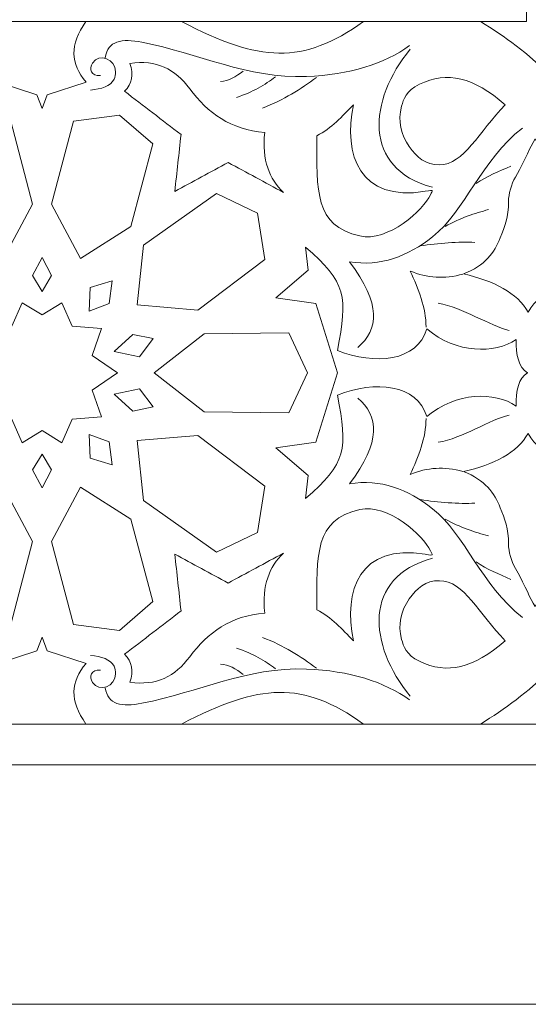
# Model space of a CAD drawing. Units: centimetres. Extents: x -10.4 to 10.5, y -13.8 to 13.1.
# Drawn here: x 3.5 to 4.8, y -12.6 to -10.1 of the extents above; entities that cross this region are included whole.
import ezdxf

# ---------------------------------------------------------------- set-up
doc = ezdxf.new("R2010")
doc.units = ezdxf.units.CM
doc.header["$MEASUREMENT"] = 0
doc.layers.add('Plan 1', color=7, linetype='Continuous')

msp = doc.modelspace()

# ---------------------------------------------------------------- linework, layer by layer
at = {"layer": 'Plan 1', "color": 250, "lineweight": 9}
for points, knots in [([(-6.67854, -12.56661), (-6.67854, -12.56661), (-6.67854, -5.87777), (-6.67854, -5.87777), (-6.67854, -5.87777), (-6.67854, -5.87777), (-3.09602, -2.61518), (-3.09602, -2.61518), (-3.09602, -2.61518), (-3.09602, -2.61518), (7.25346, -2.61518), (7.25346, -2.61518), (7.25346, -2.61518), (7.25346, -2.61518), (7.25346, -12.56661), (7.25346, -12.56661), (7.25346, -12.56661), (7.25346, -12.56661), (-6.67854, -12.56661), (-6.67854, -12.56661)], [0, 0, 0, 0, 0.1666667, 0.1666667, 0.1666667, 0.1666667, 0.3333333, 0.3333333, 0.3333333, 0.3333333, 0.5, 0.5, 0.5, 0.5, 0.6666667, 0.6666667, 0.6666667, 0.6666667, 1, 1, 1, 1]), ([(4.65191, -10.07248), (4.77637, -10.14811), (4.8885, -10.24734), (4.96933, -10.40657), (4.96933, -10.40657), (4.98482, -10.37762), (5.00028, -10.34866), (5.01576, -10.3197), (5.01576, -10.3197), (5.01576, -10.3197), (5.0161, -10.32003), (5.0161, -10.32003), (5.0161, -10.32003), (5.04494, -10.30462), (5.07379, -10.28921), (5.10263, -10.2738), (5.10263, -10.2738), (4.9489, -10.19578), (4.8511, -10.08862), (4.77648, -9.96937), (4.77648, -9.96937), (4.77648, -9.96937), (4.77602, -9.96871), (4.77602, -9.96871), (4.77602, -9.96871), (4.77602, -9.96871), (4.76854, -9.96871), (4.76854, -9.96871), (4.76854, -9.96871), (4.76854, -9.96871), (4.76854, -9.96937), (4.76854, -9.96937), (4.76854, -9.96937), (4.76854, -9.96937), (4.76854, -10.07247), (4.76854, -10.07247), (4.76854, -10.07247), (4.76854, -10.07247), (4.76855, -10.07248), (4.76855, -10.07248), (4.76855, -10.07248), (4.76855, -10.07248), (4.65191, -10.07248), (4.65191, -10.07248)], [0, 0, 0, 0, 0.0833333, 0.0833333, 0.0833333, 0.0833333, 0.1666667, 0.1666667, 0.1666667, 0.1666667, 0.25, 0.25, 0.25, 0.25, 0.3333333, 0.3333333, 0.3333333, 0.3333333, 0.4166667, 0.4166667, 0.4166667, 0.4166667, 0.5, 0.5, 0.5, 0.5, 0.5833333, 0.5833333, 0.5833333, 0.5833333, 0.6666667, 0.6666667, 0.6666667, 0.6666667, 0.75, 0.75, 0.75, 0.75, 0.8333333, 0.8333333, 0.8333333, 0.8333333, 1, 1, 1, 1]), ([(3.53943, -10.2929), (3.53943, -10.2929), (3.55258, -10.25826), (3.55258, -10.25826), (3.55258, -10.25826), (3.55258, -10.25826), (3.65124, -10.2263), (3.65124, -10.2263), (3.65124, -10.2263), (3.61069, -10.17876), (3.60971, -10.13219), (3.65057, -10.07248), (3.65057, -10.07248), (3.57647, -10.07248), (3.5024, -10.07248), (3.4283, -10.07248), (3.4283, -10.07248), (3.46918, -10.13219), (3.46818, -10.17876), (3.42765, -10.2263), (3.42765, -10.2263), (3.42765, -10.2263), (3.52629, -10.25826), (3.52629, -10.25826), (3.52629, -10.25826), (3.52629, -10.25826), (3.53943, -10.2929), (3.53943, -10.2929)], [0, 0, 0, 0, 0.125, 0.125, 0.125, 0.125, 0.25, 0.25, 0.25, 0.25, 0.375, 0.375, 0.375, 0.375, 0.5, 0.5, 0.5, 0.5, 0.625, 0.625, 0.625, 0.625, 0.75, 0.75, 0.75, 0.75, 1, 1, 1, 1]), ([(4.35549, -10.07248), (4.19931, -10.18291), (4.09261, -10.17599), (3.89372, -10.07248), (3.89372, -10.07248), (3.89372, -10.07248), (4.35549, -10.07248), (4.35549, -10.07248)], [0, 0, 0, 0, 0.3333333, 0.3333333, 0.3333333, 0.3333333, 1, 1, 1, 1]), ([(4.15215, -10.5061), (4.11588, -10.47239), (4.09725, -10.42402), (4.1044, -10.35419), (4.1044, -10.35419), (4.01879, -10.34682), (3.95952, -10.30443), (3.91432, -10.2433), (3.91432, -10.2433), (3.87708, -10.19297), (3.82983, -10.16852), (3.76216, -10.17871), (3.76216, -10.17871), (3.77258, -10.2068), (3.76816, -10.23038), (3.74889, -10.24944), (3.74889, -10.24944), (3.79663, -10.2861), (3.8444, -10.32277), (3.89215, -10.35943), (3.89215, -10.35943), (3.88684, -10.40746), (3.88155, -10.45547), (3.87624, -10.50348), (3.87624, -10.50348), (3.92134, -10.47904), (3.96645, -10.4546), (4.01155, -10.43014), (4.01155, -10.43014), (4.05842, -10.45547), (4.10529, -10.48078), (4.15215, -10.5061)], [0, 0, 0, 0, 0.1111111, 0.1111111, 0.1111111, 0.1111111, 0.2222222, 0.2222222, 0.2222222, 0.2222222, 0.3333333, 0.3333333, 0.3333333, 0.3333333, 0.4444444, 0.4444444, 0.4444444, 0.4444444, 0.5555556, 0.5555556, 0.5555556, 0.5555556, 0.6666667, 0.6666667, 0.6666667, 0.6666667, 0.7777778, 0.7777778, 0.7777778, 0.7777778, 1, 1, 1, 1]), ([(4.71463, -10.28348), (4.63342, -10.21327), (4.56773, -10.19778), (4.49683, -10.23175), (4.49683, -10.23175), (4.46324, -10.24786), (4.45624, -10.2706), (4.45184, -10.28725), (4.45184, -10.28725), (4.44175, -10.32532), (4.44975, -10.35909), (4.47126, -10.38992), (4.47126, -10.38992), (4.49008, -10.41687), (4.5124, -10.4365), (4.54768, -10.4362), (4.54768, -10.4362), (4.61009, -10.43568), (4.64706, -10.35313), (4.71463, -10.28348)], [0, 0, 0, 0, 0.1666667, 0.1666667, 0.1666667, 0.1666667, 0.3333333, 0.3333333, 0.3333333, 0.3333333, 0.5, 0.5, 0.5, 0.5, 0.6666667, 0.6666667, 0.6666667, 0.6666667, 1, 1, 1, 1]), ([(4.51183, -10.50326), (4.34503, -10.53095), (4.30278, -10.41084), (4.32992, -10.28348), (4.32992, -10.28348), (4.29985, -10.31316), (4.27465, -10.34327), (4.23638, -10.36216), (4.23638, -10.36216), (4.23696, -10.50446), (4.2305, -10.59004), (4.3457, -10.61668), (4.3457, -10.61668), (4.41707, -10.63318), (4.50787, -10.54966), (4.52495, -10.5119), (4.52495, -10.5119), (4.52974, -10.50133), (4.53644, -10.49917), (4.51183, -10.50326)], [0, 0, 0, 0, 0.1666667, 0.1666667, 0.1666667, 0.1666667, 0.3333333, 0.3333333, 0.3333333, 0.3333333, 0.5, 0.5, 0.5, 0.5, 0.6666667, 0.6666667, 0.6666667, 0.6666667, 1, 1, 1, 1]), ([(3.44142, -10.67372), (3.44142, -10.67372), (3.31407, -10.59253), (3.31407, -10.59253), (3.31407, -10.59253), (3.31407, -10.59253), (3.25835, -10.383), (3.25835, -10.383), (3.25835, -10.383), (3.25835, -10.383), (3.34325, -10.30967), (3.34325, -10.30967), (3.34325, -10.30967), (3.34325, -10.30967), (3.46001, -10.32539), (3.46001, -10.32539), (3.46001, -10.32539), (3.46001, -10.32539), (3.51532, -10.53555), (3.51532, -10.53555), (3.51532, -10.53555), (3.51532, -10.53555), (3.44142, -10.67372), (3.44142, -10.67372)], [0, 0, 0, 0, 0.1428571, 0.1428571, 0.1428571, 0.1428571, 0.2857143, 0.2857143, 0.2857143, 0.2857143, 0.4285714, 0.4285714, 0.4285714, 0.4285714, 0.5714286, 0.5714286, 0.5714286, 0.5714286, 0.7142857, 0.7142857, 0.7142857, 0.7142857, 1, 1, 1, 1]), ([(3.63745, -10.67372), (3.63745, -10.67372), (3.7648, -10.59253), (3.7648, -10.59253), (3.7648, -10.59253), (3.7648, -10.59253), (3.8205, -10.383), (3.8205, -10.383), (3.8205, -10.383), (3.8205, -10.383), (3.73562, -10.30967), (3.73562, -10.30967), (3.73562, -10.30967), (3.73562, -10.30967), (3.61889, -10.32539), (3.61889, -10.32539), (3.61889, -10.32539), (3.61889, -10.32539), (3.56355, -10.53555), (3.56355, -10.53555), (3.56355, -10.53555), (3.56355, -10.53555), (3.63745, -10.67372), (3.63745, -10.67372)], [0, 0, 0, 0, 0.1428571, 0.1428571, 0.1428571, 0.1428571, 0.2857143, 0.2857143, 0.2857143, 0.2857143, 0.4285714, 0.4285714, 0.4285714, 0.4285714, 0.5714286, 0.5714286, 0.5714286, 0.5714286, 0.7142857, 0.7142857, 0.7142857, 0.7142857, 1, 1, 1, 1]), ([(4.88442, -10.51658), (4.85638, -10.47063), (4.81908, -10.41955), (4.79044, -10.37035), (4.79044, -10.37035), (4.7758, -10.39501), (4.76932, -10.41519), (4.74071, -10.46701), (4.74071, -10.46701), (4.72996, -10.48648), (4.72298, -10.50906), (4.7231, -10.52963), (4.7231, -10.52963), (4.72335, -10.56792), (4.71322, -10.59327), (4.702, -10.62136), (4.702, -10.62136), (4.687, -10.65895), (4.66467, -10.69157), (4.60851, -10.71301), (4.60851, -10.71301), (4.68653, -10.73049), (4.74446, -10.76082), (4.773, -10.80991), (4.773, -10.80991), (4.79033, -10.77761), (4.81325, -10.76371), (4.83931, -10.76016), (4.83931, -10.76016), (4.79612, -10.67051), (4.81806, -10.57459), (4.88442, -10.51658)], [0, 0, 0, 0, 0.1111111, 0.1111111, 0.1111111, 0.1111111, 0.2222222, 0.2222222, 0.2222222, 0.2222222, 0.3333333, 0.3333333, 0.3333333, 0.3333333, 0.4444444, 0.4444444, 0.4444444, 0.4444444, 0.5555556, 0.5555556, 0.5555556, 0.5555556, 0.6666667, 0.6666667, 0.6666667, 0.6666667, 0.7777778, 0.7777778, 0.7777778, 0.7777778, 1, 1, 1, 1]), ([(3.78071, -10.79158), (3.78071, -10.79158), (3.93461, -10.80467), (3.93461, -10.80467), (3.93461, -10.80467), (3.93461, -10.80467), (4.1044, -10.67634), (4.1044, -10.67634), (4.1044, -10.67634), (4.1044, -10.67634), (4.08584, -10.55848), (4.08584, -10.55848), (4.08584, -10.55848), (4.08584, -10.55848), (3.98236, -10.50872), (3.98236, -10.50872), (3.98236, -10.50872), (3.98236, -10.50872), (3.79663, -10.63967), (3.79663, -10.63967), (3.79663, -10.63967), (3.79663, -10.63967), (3.78071, -10.79158), (3.78071, -10.79158)], [0, 0, 0, 0, 0.1428571, 0.1428571, 0.1428571, 0.1428571, 0.2857143, 0.2857143, 0.2857143, 0.2857143, 0.4285714, 0.4285714, 0.4285714, 0.4285714, 0.5714286, 0.5714286, 0.5714286, 0.5714286, 0.7142857, 0.7142857, 0.7142857, 0.7142857, 1, 1, 1, 1]), ([(4.77181, -10.96401), (4.77172, -10.96396), (4.77164, -10.9639), (4.77153, -10.96384), (4.77153, -10.96384), (4.77164, -10.9638), (4.77172, -10.96374), (4.77181, -10.96369), (4.77181, -10.96369), (4.77181, -10.96369), (4.77125, -10.96369), (4.77125, -10.96369), (4.77125, -10.96369), (4.74883, -10.95073), (4.74128, -10.91806), (4.74266, -10.87951), (4.74266, -10.87951), (4.68741, -10.91644), (4.59086, -10.91546), (4.51545, -10.85249), (4.51545, -10.85249), (4.49216, -10.93508), (4.3839, -10.94505), (4.28891, -10.90732), (4.28891, -10.90732), (4.31593, -10.77069), (4.31147, -10.73401), (4.20788, -10.64491), (4.20788, -10.64491), (4.20788, -10.64491), (4.21471, -10.70333), (4.21471, -10.70333), (4.21471, -10.70333), (4.21471, -10.70333), (4.13245, -10.77325), (4.13245, -10.77325), (4.13245, -10.77325), (4.13245, -10.77325), (4.23392, -10.78801), (4.23392, -10.78801), (4.23392, -10.78801), (4.23392, -10.78801), (4.28911, -10.96384), (4.28911, -10.96384), (4.28911, -10.96384), (4.28911, -10.96384), (4.23392, -11.13969), (4.23392, -11.13969), (4.23392, -11.13969), (4.23392, -11.13969), (4.13245, -11.15445), (4.13245, -11.15445), (4.13245, -11.15445), (4.13245, -11.15445), (4.21471, -11.22437), (4.21471, -11.22437), (4.21471, -11.22437), (4.21471, -11.22437), (4.20788, -11.28279), (4.20788, -11.28279), (4.20788, -11.28279), (4.31147, -11.19369), (4.31593, -11.15701), (4.28891, -11.02038), (4.28891, -11.02038), (4.3839, -10.98266), (4.49216, -10.99262), (4.51545, -11.0752), (4.51545, -11.0752), (4.59086, -11.01224), (4.68741, -11.01126), (4.74266, -11.04819), (4.74266, -11.04819), (4.74128, -11.00964), (4.74883, -10.97697), (4.77125, -10.96401), (4.77125, -10.96401), (4.77125, -10.96401), (4.77181, -10.96401), (4.77181, -10.96401)], [0, 0, 0, 0, 0.047619, 0.047619, 0.047619, 0.047619, 0.0952381, 0.0952381, 0.0952381, 0.0952381, 0.1428571, 0.1428571, 0.1428571, 0.1428571, 0.1904762, 0.1904762, 0.1904762, 0.1904762, 0.2380952, 0.2380952, 0.2380952, 0.2380952, 0.2857143, 0.2857143, 0.2857143, 0.2857143, 0.3333333, 0.3333333, 0.3333333, 0.3333333, 0.3809524, 0.3809524, 0.3809524, 0.3809524, 0.4285714, 0.4285714, 0.4285714, 0.4285714, 0.4761905, 0.4761905, 0.4761905, 0.4761905, 0.5238095, 0.5238095, 0.5238095, 0.5238095, 0.5714286, 0.5714286, 0.5714286, 0.5714286, 0.6190476, 0.6190476, 0.6190476, 0.6190476, 0.6666667, 0.6666667, 0.6666667, 0.6666667, 0.7142857, 0.7142857, 0.7142857, 0.7142857, 0.7619048, 0.7619048, 0.7619048, 0.7619048, 0.8095238, 0.8095238, 0.8095238, 0.8095238, 0.8571429, 0.8571429, 0.8571429, 0.8571429, 0.9047619, 0.9047619, 0.9047619, 0.9047619, 1, 1, 1, 1]), ([(3.53943, -10.75757), (3.53943, -10.75757), (3.51509, -10.71731), (3.51509, -10.71731), (3.51509, -10.71731), (3.51509, -10.71731), (3.53943, -10.67159), (3.53943, -10.67159), (3.53943, -10.67159), (3.53943, -10.67159), (3.56381, -10.71731), (3.56381, -10.71731), (3.56381, -10.71731), (3.56381, -10.71731), (3.53943, -10.75757), (3.53943, -10.75757)], [0, 0, 0, 0, 0.2, 0.2, 0.2, 0.2, 0.4, 0.4, 0.4, 0.4, 0.6, 0.6, 0.6, 0.6, 1, 1, 1, 1]), ([(3.65868, -10.8073), (3.65868, -10.8073), (3.70952, -10.78817), (3.70952, -10.78817), (3.70952, -10.78817), (3.70952, -10.78817), (3.71758, -10.73009), (3.71758, -10.73009), (3.71758, -10.73009), (3.71758, -10.73009), (3.66153, -10.74737), (3.66153, -10.74737), (3.66153, -10.74737), (3.66153, -10.74737), (3.65868, -10.8073), (3.65868, -10.8073)], [0, 0, 0, 0, 0.2, 0.2, 0.2, 0.2, 0.4, 0.4, 0.4, 0.4, 0.6, 0.6, 0.6, 0.6, 1, 1, 1, 1]), ([(3.73106, -10.96374), (3.73106, -10.96374), (3.7309, -10.96384), (3.7309, -10.96384), (3.7309, -10.96384), (3.7309, -10.96384), (3.73106, -10.96396), (3.73106, -10.96396), (3.73106, -10.96396), (3.73106, -10.96396), (3.73078, -10.96396), (3.73078, -10.96396), (3.73078, -10.96396), (3.73078, -10.96396), (3.66663, -11.00779), (3.66663, -11.00779), (3.66663, -11.00779), (3.66663, -11.00779), (3.69051, -11.07589), (3.69051, -11.07589), (3.69051, -11.07589), (3.69051, -11.07589), (3.61622, -11.08193), (3.61622, -11.08193), (3.61622, -11.08193), (3.61622, -11.08193), (3.5897, -11.14136), (3.5897, -11.14136), (3.5897, -11.14136), (3.5897, -11.14136), (3.53943, -11.11065), (3.53943, -11.11065), (3.53943, -11.11065), (3.53943, -11.11065), (3.48919, -11.14136), (3.48919, -11.14136), (3.48919, -11.14136), (3.48919, -11.14136), (3.46266, -11.08193), (3.46266, -11.08193), (3.46266, -11.08193), (3.46266, -11.08193), (3.38836, -11.07589), (3.38836, -11.07589), (3.38836, -11.07589), (3.38836, -11.07589), (3.41224, -11.00779), (3.41224, -11.00779), (3.41224, -11.00779), (3.41224, -11.00779), (3.3481, -10.96396), (3.3481, -10.96396), (3.3481, -10.96396), (3.3481, -10.96396), (3.34781, -10.96396), (3.34781, -10.96396), (3.34781, -10.96396), (3.34781, -10.96396), (3.34795, -10.96384), (3.34795, -10.96384), (3.34795, -10.96384), (3.34795, -10.96384), (3.34781, -10.96374), (3.34781, -10.96374), (3.34781, -10.96374), (3.34781, -10.96374), (3.3481, -10.96374), (3.3481, -10.96374), (3.3481, -10.96374), (3.3481, -10.96374), (3.41224, -10.91991), (3.41224, -10.91991), (3.41224, -10.91991), (3.41224, -10.91991), (3.38836, -10.85181), (3.38836, -10.85181), (3.38836, -10.85181), (3.38836, -10.85181), (3.46266, -10.84577), (3.46266, -10.84577), (3.46266, -10.84577), (3.46266, -10.84577), (3.48919, -10.78634), (3.48919, -10.78634), (3.48919, -10.78634), (3.48919, -10.78634), (3.53943, -10.81705), (3.53943, -10.81705), (3.53943, -10.81705), (3.53943, -10.81705), (3.5897, -10.78634), (3.5897, -10.78634), (3.5897, -10.78634), (3.5897, -10.78634), (3.61622, -10.84577), (3.61622, -10.84577), (3.61622, -10.84577), (3.61622, -10.84577), (3.69051, -10.85181), (3.69051, -10.85181), (3.69051, -10.85181), (3.69051, -10.85181), (3.66663, -10.91991), (3.66663, -10.91991), (3.66663, -10.91991), (3.66663, -10.91991), (3.73078, -10.96374), (3.73078, -10.96374), (3.73078, -10.96374), (3.73078, -10.96374), (3.73106, -10.96374), (3.73106, -10.96374)], [0, 0, 0, 0, 0.0344828, 0.0344828, 0.0344828, 0.0344828, 0.0689655, 0.0689655, 0.0689655, 0.0689655, 0.1034483, 0.1034483, 0.1034483, 0.1034483, 0.137931, 0.137931, 0.137931, 0.137931, 0.1724138, 0.1724138, 0.1724138, 0.1724138, 0.2068966, 0.2068966, 0.2068966, 0.2068966, 0.2413793, 0.2413793, 0.2413793, 0.2413793, 0.2758621, 0.2758621, 0.2758621, 0.2758621, 0.3103448, 0.3103448, 0.3103448, 0.3103448, 0.3448276, 0.3448276, 0.3448276, 0.3448276, 0.3793103, 0.3793103, 0.3793103, 0.3793103, 0.4137931, 0.4137931, 0.4137931, 0.4137931, 0.4482759, 0.4482759, 0.4482759, 0.4482759, 0.4827586, 0.4827586, 0.4827586, 0.4827586, 0.5172414, 0.5172414, 0.5172414, 0.5172414, 0.5517241, 0.5517241, 0.5517241, 0.5517241, 0.5862069, 0.5862069, 0.5862069, 0.5862069, 0.6206897, 0.6206897, 0.6206897, 0.6206897, 0.6551724, 0.6551724, 0.6551724, 0.6551724, 0.6896552, 0.6896552, 0.6896552, 0.6896552, 0.7241379, 0.7241379, 0.7241379, 0.7241379, 0.7586207, 0.7586207, 0.7586207, 0.7586207, 0.7931034, 0.7931034, 0.7931034, 0.7931034, 0.8275862, 0.8275862, 0.8275862, 0.8275862, 0.862069, 0.862069, 0.862069, 0.862069, 0.8965517, 0.8965517, 0.8965517, 0.8965517, 0.9310345, 0.9310345, 0.9310345, 0.9310345, 1, 1, 1, 1]), ([(3.72234, -10.90944), (3.72234, -10.90944), (3.78636, -10.92298), (3.78636, -10.92298), (3.78636, -10.92298), (3.78636, -10.92298), (3.8214, -10.87718), (3.8214, -10.87718), (3.8214, -10.87718), (3.8214, -10.87718), (3.76975, -10.86661), (3.76975, -10.86661), (3.76975, -10.86661), (3.76975, -10.86661), (3.72234, -10.90944), (3.72234, -10.90944)], [0, 0, 0, 0, 0.2, 0.2, 0.2, 0.2, 0.4, 0.4, 0.4, 0.4, 0.6, 0.6, 0.6, 0.6, 1, 1, 1, 1]), ([(4.21295, -10.96374), (4.21295, -10.96374), (4.2129, -10.96384), (4.2129, -10.96384), (4.2129, -10.96384), (4.2129, -10.96384), (4.21295, -10.96396), (4.21295, -10.96396), (4.21295, -10.96396), (4.21295, -10.96396), (4.21285, -10.96396), (4.21285, -10.96396), (4.21285, -10.96396), (4.21285, -10.96396), (4.16542, -11.06541), (4.16542, -11.06541), (4.16542, -11.06541), (4.16542, -11.06541), (3.95051, -11.06278), (3.95051, -11.06278), (3.95051, -11.06278), (3.95051, -11.06278), (3.82405, -10.96396), (3.82405, -10.96396), (3.82405, -10.96396), (3.82405, -10.96396), (3.8238, -10.96396), (3.8238, -10.96396), (3.8238, -10.96396), (3.8238, -10.96396), (3.82392, -10.96384), (3.82392, -10.96384), (3.82392, -10.96384), (3.82392, -10.96384), (3.8238, -10.96374), (3.8238, -10.96374), (3.8238, -10.96374), (3.8238, -10.96374), (3.82405, -10.96374), (3.82405, -10.96374), (3.82405, -10.96374), (3.82405, -10.96374), (3.95051, -10.86492), (3.95051, -10.86492), (3.95051, -10.86492), (3.95051, -10.86492), (4.16542, -10.86229), (4.16542, -10.86229), (4.16542, -10.86229), (4.16542, -10.86229), (4.21285, -10.96374), (4.21285, -10.96374), (4.21285, -10.96374), (4.21285, -10.96374), (4.21295, -10.96374), (4.21295, -10.96374)], [0, 0, 0, 0, 0.0666667, 0.0666667, 0.0666667, 0.0666667, 0.1333333, 0.1333333, 0.1333333, 0.1333333, 0.2, 0.2, 0.2, 0.2, 0.2666667, 0.2666667, 0.2666667, 0.2666667, 0.3333333, 0.3333333, 0.3333333, 0.3333333, 0.4, 0.4, 0.4, 0.4, 0.4666667, 0.4666667, 0.4666667, 0.4666667, 0.5333333, 0.5333333, 0.5333333, 0.5333333, 0.6, 0.6, 0.6, 0.6, 0.6666667, 0.6666667, 0.6666667, 0.6666667, 0.7333333, 0.7333333, 0.7333333, 0.7333333, 0.8, 0.8, 0.8, 0.8, 0.8666667, 0.8666667, 0.8666667, 0.8666667, 1, 1, 1, 1]), ([(3.72234, -11.01826), (3.72234, -11.01826), (3.78636, -11.00472), (3.78636, -11.00472), (3.78636, -11.00472), (3.78636, -11.00472), (3.8214, -11.05052), (3.8214, -11.05052), (3.8214, -11.05052), (3.8214, -11.05052), (3.76975, -11.0611), (3.76975, -11.0611), (3.76975, -11.0611), (3.76975, -11.0611), (3.72234, -11.01826), (3.72234, -11.01826)], [0, 0, 0, 0, 0.2, 0.2, 0.2, 0.2, 0.4, 0.4, 0.4, 0.4, 0.6, 0.6, 0.6, 0.6, 1, 1, 1, 1]), ([(4.88442, -11.41113), (4.85638, -11.45708), (4.81908, -11.50815), (4.79044, -11.55735), (4.79044, -11.55735), (4.7758, -11.53269), (4.76932, -11.51251), (4.74071, -11.46069), (4.74071, -11.46069), (4.72996, -11.44122), (4.72298, -11.41864), (4.7231, -11.39807), (4.7231, -11.39807), (4.72335, -11.35978), (4.71322, -11.33443), (4.702, -11.30634), (4.702, -11.30634), (4.687, -11.26875), (4.66467, -11.23613), (4.60851, -11.21469), (4.60851, -11.21469), (4.68653, -11.19721), (4.74446, -11.16688), (4.773, -11.11779), (4.773, -11.11779), (4.79033, -11.15009), (4.81325, -11.16399), (4.83931, -11.16755), (4.83931, -11.16755), (4.79612, -11.25719), (4.81806, -11.35311), (4.88442, -11.41113)], [0, 0, 0, 0, 0.1111111, 0.1111111, 0.1111111, 0.1111111, 0.2222222, 0.2222222, 0.2222222, 0.2222222, 0.3333333, 0.3333333, 0.3333333, 0.3333333, 0.4444444, 0.4444444, 0.4444444, 0.4444444, 0.5555556, 0.5555556, 0.5555556, 0.5555556, 0.6666667, 0.6666667, 0.6666667, 0.6666667, 0.7777778, 0.7777778, 0.7777778, 0.7777778, 1, 1, 1, 1]), ([(3.65868, -11.12041), (3.65868, -11.12041), (3.70952, -11.13952), (3.70952, -11.13952), (3.70952, -11.13952), (3.70952, -11.13952), (3.71758, -11.19761), (3.71758, -11.19761), (3.71758, -11.19761), (3.71758, -11.19761), (3.66153, -11.18033), (3.66153, -11.18033), (3.66153, -11.18033), (3.66153, -11.18033), (3.65868, -11.12041), (3.65868, -11.12041)], [0, 0, 0, 0, 0.2, 0.2, 0.2, 0.2, 0.4, 0.4, 0.4, 0.4, 0.6, 0.6, 0.6, 0.6, 1, 1, 1, 1]), ([(3.78071, -11.13612), (3.78071, -11.13612), (3.93461, -11.12303), (3.93461, -11.12303), (3.93461, -11.12303), (3.93461, -11.12303), (4.1044, -11.25135), (4.1044, -11.25135), (4.1044, -11.25135), (4.1044, -11.25135), (4.08584, -11.36922), (4.08584, -11.36922), (4.08584, -11.36922), (4.08584, -11.36922), (3.98236, -11.41898), (3.98236, -11.41898), (3.98236, -11.41898), (3.98236, -11.41898), (3.79663, -11.28803), (3.79663, -11.28803), (3.79663, -11.28803), (3.79663, -11.28803), (3.78071, -11.13612), (3.78071, -11.13612)], [0, 0, 0, 0, 0.1428571, 0.1428571, 0.1428571, 0.1428571, 0.2857143, 0.2857143, 0.2857143, 0.2857143, 0.4285714, 0.4285714, 0.4285714, 0.4285714, 0.5714286, 0.5714286, 0.5714286, 0.5714286, 0.7142857, 0.7142857, 0.7142857, 0.7142857, 1, 1, 1, 1]), ([(3.53943, -11.17013), (3.53943, -11.17013), (3.56381, -11.2104), (3.56381, -11.2104), (3.56381, -11.2104), (3.56381, -11.2104), (3.53943, -11.25611), (3.53943, -11.25611), (3.53943, -11.25611), (3.53943, -11.25611), (3.51509, -11.2104), (3.51509, -11.2104), (3.51509, -11.2104), (3.51509, -11.2104), (3.53943, -11.17013), (3.53943, -11.17013)], [0, 0, 0, 0, 0.2, 0.2, 0.2, 0.2, 0.4, 0.4, 0.4, 0.4, 0.6, 0.6, 0.6, 0.6, 1, 1, 1, 1]), ([(3.44142, -11.25398), (3.44142, -11.25398), (3.31407, -11.33517), (3.31407, -11.33517), (3.31407, -11.33517), (3.31407, -11.33517), (3.25835, -11.5447), (3.25835, -11.5447), (3.25835, -11.5447), (3.25835, -11.5447), (3.34325, -11.61803), (3.34325, -11.61803), (3.34325, -11.61803), (3.34325, -11.61803), (3.46001, -11.60231), (3.46001, -11.60231), (3.46001, -11.60231), (3.46001, -11.60231), (3.51532, -11.39215), (3.51532, -11.39215), (3.51532, -11.39215), (3.51532, -11.39215), (3.44142, -11.25398), (3.44142, -11.25398)], [0, 0, 0, 0, 0.1428571, 0.1428571, 0.1428571, 0.1428571, 0.2857143, 0.2857143, 0.2857143, 0.2857143, 0.4285714, 0.4285714, 0.4285714, 0.4285714, 0.5714286, 0.5714286, 0.5714286, 0.5714286, 0.7142857, 0.7142857, 0.7142857, 0.7142857, 1, 1, 1, 1]), ([(3.63745, -11.25398), (3.63745, -11.25398), (3.7648, -11.33517), (3.7648, -11.33517), (3.7648, -11.33517), (3.7648, -11.33517), (3.8205, -11.5447), (3.8205, -11.5447), (3.8205, -11.5447), (3.8205, -11.5447), (3.73562, -11.61803), (3.73562, -11.61803), (3.73562, -11.61803), (3.73562, -11.61803), (3.61889, -11.60231), (3.61889, -11.60231), (3.61889, -11.60231), (3.61889, -11.60231), (3.56355, -11.39215), (3.56355, -11.39215), (3.56355, -11.39215), (3.56355, -11.39215), (3.63745, -11.25398), (3.63745, -11.25398)], [0, 0, 0, 0, 0.1428571, 0.1428571, 0.1428571, 0.1428571, 0.2857143, 0.2857143, 0.2857143, 0.2857143, 0.4285714, 0.4285714, 0.4285714, 0.4285714, 0.5714286, 0.5714286, 0.5714286, 0.5714286, 0.7142857, 0.7142857, 0.7142857, 0.7142857, 1, 1, 1, 1]), ([(4.51183, -11.42445), (4.34503, -11.39675), (4.30278, -11.51686), (4.32992, -11.64422), (4.32992, -11.64422), (4.29985, -11.61453), (4.27465, -11.58444), (4.23638, -11.56554), (4.23638, -11.56554), (4.23696, -11.42325), (4.2305, -11.33766), (4.3457, -11.31102), (4.3457, -11.31102), (4.41707, -11.29452), (4.50787, -11.37804), (4.52495, -11.4158), (4.52495, -11.4158), (4.52974, -11.42637), (4.53644, -11.42854), (4.51183, -11.42445)], [0, 0, 0, 0, 0.1666667, 0.1666667, 0.1666667, 0.1666667, 0.3333333, 0.3333333, 0.3333333, 0.3333333, 0.5, 0.5, 0.5, 0.5, 0.6666667, 0.6666667, 0.6666667, 0.6666667, 1, 1, 1, 1]), ([(4.15215, -11.4216), (4.11588, -11.4553), (4.09725, -11.50368), (4.1044, -11.57351), (4.1044, -11.57351), (4.01879, -11.58088), (3.95952, -11.62328), (3.91432, -11.6844), (3.91432, -11.6844), (3.87708, -11.73473), (3.82983, -11.75918), (3.76216, -11.74898), (3.76216, -11.74898), (3.77258, -11.7209), (3.76816, -11.69732), (3.74889, -11.67826), (3.74889, -11.67826), (3.79663, -11.6416), (3.8444, -11.60493), (3.89215, -11.56827), (3.89215, -11.56827), (3.88684, -11.52025), (3.88155, -11.47223), (3.87624, -11.42422), (3.87624, -11.42422), (3.92134, -11.44866), (3.96645, -11.4731), (4.01155, -11.49756), (4.01155, -11.49756), (4.05842, -11.47223), (4.10529, -11.44692), (4.15215, -11.4216)], [0, 0, 0, 0, 0.1111111, 0.1111111, 0.1111111, 0.1111111, 0.2222222, 0.2222222, 0.2222222, 0.2222222, 0.3333333, 0.3333333, 0.3333333, 0.3333333, 0.4444444, 0.4444444, 0.4444444, 0.4444444, 0.5555556, 0.5555556, 0.5555556, 0.5555556, 0.6666667, 0.6666667, 0.6666667, 0.6666667, 0.7777778, 0.7777778, 0.7777778, 0.7777778, 1, 1, 1, 1]), ([(4.71463, -11.64422), (4.63342, -11.71443), (4.56773, -11.72991), (4.49683, -11.69595), (4.49683, -11.69595), (4.46324, -11.67984), (4.45624, -11.6571), (4.45184, -11.64045), (4.45184, -11.64045), (4.44175, -11.60238), (4.44975, -11.56861), (4.47126, -11.53778), (4.47126, -11.53778), (4.49008, -11.51083), (4.5124, -11.49121), (4.54768, -11.49149), (4.54768, -11.49149), (4.61009, -11.49203), (4.64706, -11.57457), (4.71463, -11.64422)], [0, 0, 0, 0, 0.1666667, 0.1666667, 0.1666667, 0.1666667, 0.3333333, 0.3333333, 0.3333333, 0.3333333, 0.5, 0.5, 0.5, 0.5, 0.6666667, 0.6666667, 0.6666667, 0.6666667, 1, 1, 1, 1]), ([(4.65191, -11.85522), (4.77637, -11.77959), (4.8885, -11.68036), (4.96933, -11.52113), (4.96933, -11.52113), (4.98614, -11.55255), (5.00292, -11.58398), (5.01973, -11.61541), (5.01973, -11.61541), (5.03378, -11.62748), (5.03534, -11.64674), (5.01713, -11.65162), (5.01713, -11.65162), (4.99102, -11.64763), (4.97374, -11.64983), (4.9622, -11.65802), (4.9622, -11.65802), (4.9302, -11.68077), (4.93589, -11.73724), (4.96723, -11.75765), (4.96723, -11.75765), (4.9939, -11.77503), (5.03699, -11.77815), (5.07821, -11.75966), (5.07821, -11.75966), (5.07074, -11.79605), (5.09336, -11.83025), (5.11692, -11.85522), (5.11692, -11.85522), (5.11692, -11.85522), (4.65191, -11.85522), (4.65191, -11.85522)], [0, 0, 0, 0, 0.1111111, 0.1111111, 0.1111111, 0.1111111, 0.2222222, 0.2222222, 0.2222222, 0.2222222, 0.3333333, 0.3333333, 0.3333333, 0.3333333, 0.4444444, 0.4444444, 0.4444444, 0.4444444, 0.5555556, 0.5555556, 0.5555556, 0.5555556, 0.6666667, 0.6666667, 0.6666667, 0.6666667, 0.7777778, 0.7777778, 0.7777778, 0.7777778, 1, 1, 1, 1]), ([(3.53943, -11.6348), (3.53943, -11.6348), (3.55258, -11.66943), (3.55258, -11.66943), (3.55258, -11.66943), (3.55258, -11.66943), (3.65124, -11.7014), (3.65124, -11.7014), (3.65124, -11.7014), (3.61069, -11.74894), (3.60971, -11.79551), (3.65057, -11.85522), (3.65057, -11.85522), (3.57647, -11.85522), (3.5024, -11.85522), (3.4283, -11.85522), (3.4283, -11.85522), (3.46918, -11.79551), (3.46818, -11.74894), (3.42765, -11.7014), (3.42765, -11.7014), (3.42765, -11.7014), (3.52629, -11.66943), (3.52629, -11.66943), (3.52629, -11.66943), (3.52629, -11.66943), (3.53943, -11.6348), (3.53943, -11.6348)], [0, 0, 0, 0, 0.125, 0.125, 0.125, 0.125, 0.25, 0.25, 0.25, 0.25, 0.375, 0.375, 0.375, 0.375, 0.5, 0.5, 0.5, 0.5, 0.625, 0.625, 0.625, 0.625, 0.75, 0.75, 0.75, 0.75, 1, 1, 1, 1]), ([(4.35549, -11.85522), (4.19931, -11.74478), (4.09261, -11.75171), (3.89372, -11.85522), (3.89372, -11.85522), (3.89372, -11.85522), (4.35549, -11.85522), (4.35549, -11.85522)], [0, 0, 0, 0, 0.3333333, 0.3333333, 0.3333333, 0.3333333, 1, 1, 1, 1])]:
    msp.add_open_spline(points, degree=3, knots=knots, dxfattribs=at)
at = {"layer": 'Plan 1', "color": 3, "lineweight": 9}
msp.add_open_spline([(-6.08278, -11.95899), (-6.08278, -11.95899), (6.65506, -11.95899), (6.65506, -11.95899), (6.65506, -11.95899), (6.65506, -11.95899), (6.65506, -3.20173), (6.65506, -3.20173), (6.65506, -3.20173), (6.65506, -3.20173), (-2.86621, -3.20173), (-2.86621, -3.20173), (-2.86621, -3.20173), (-2.86621, -3.20173), (-6.08278, -6.13105), (-6.08278, -6.13105), (-6.08278, -6.13105), (-6.08278, -6.13105), (-6.08278, -11.95899), (-6.08278, -11.95899)], degree=3, knots=[0, 0, 0, 0, 0.1666667, 0.1666667, 0.1666667, 0.1666667, 0.3333333, 0.3333333, 0.3333333, 0.3333333, 0.5, 0.5, 0.5, 0.5, 0.6666667, 0.6666667, 0.6666667, 0.6666667, 1, 1, 1, 1], dxfattribs=at)
at = {"layer": 'Plan 1', "color": 230, "lineweight": 9}
for points, knots in [([(3.65035, -10.07248), (3.65035, -10.07248), (3.65057, -10.07248), (3.65057, -10.07248), (3.65057, -10.07248), (3.65057, -10.07248), (3.89376, -10.07248), (3.89376, -10.07248)], [0, 0, 0, 0, 0.3333333, 0.3333333, 0.3333333, 0.3333333, 1, 1, 1, 1]), ([(3.69992, -10.16421), (3.70618, -10.12112), (3.7418, -10.11495), (3.79299, -10.12497), (3.79299, -10.12497), (3.93703, -10.15319), (4.05904, -10.21729), (4.21074, -10.21186), (4.21074, -10.21186), (4.31988, -10.20795), (4.40836, -10.17964), (4.47218, -10.1335)], [0, 0, 0, 0, 0.25, 0.25, 0.25, 0.25, 0.5, 0.5, 0.5, 0.5, 1, 1, 1, 1]), ([(3.68766, -10.20913), (3.66349, -10.21187), (3.65831, -10.19176), (3.66746, -10.17792), (3.66746, -10.17792), (3.6848, -10.15169), (3.72568, -10.16749), (3.72618, -10.19996), (3.72618, -10.19996), (3.72629, -10.20652), (3.72501, -10.21311), (3.72215, -10.21888), (3.72215, -10.21888), (3.71339, -10.23656), (3.6906, -10.24385), (3.66215, -10.24625)], [0, 0, 0, 0, 0.2, 0.2, 0.2, 0.2, 0.4, 0.4, 0.4, 0.4, 0.6, 0.6, 0.6, 0.6, 1, 1, 1, 1]), ([(4.75848, -10.34272), (4.65267, -10.42516), (4.6133, -10.55299), (4.53015, -10.61875), (4.53015, -10.61875), (4.46751, -10.6683), (4.39876, -10.69519), (4.31927, -10.68189)], [0, 0, 0, 0, 0.3333333, 0.3333333, 0.3333333, 0.3333333, 1, 1, 1, 1]), ([(4.60719, -10.71338), (4.56047, -10.72657), (4.51675, -10.72372), (4.47341, -10.70557), (4.47341, -10.70557), (4.49542, -10.75104), (4.51329, -10.79882), (4.51396, -10.84813)], [0, 0, 0, 0, 0.3333333, 0.3333333, 0.3333333, 0.3333333, 1, 1, 1, 1]), ([(4.60719, -11.21432), (4.56047, -11.20113), (4.51675, -11.20398), (4.47341, -11.22213), (4.47341, -11.22213), (4.49542, -11.17667), (4.51329, -11.12888), (4.51396, -11.07957)], [0, 0, 0, 0, 0.3333333, 0.3333333, 0.3333333, 0.3333333, 1, 1, 1, 1]), ([(4.75848, -11.58498), (4.65267, -11.50254), (4.6133, -11.37471), (4.53015, -11.30895), (4.53015, -11.30895), (4.46751, -11.2594), (4.39876, -11.23251), (4.31927, -11.24581)], [0, 0, 0, 0, 0.3333333, 0.3333333, 0.3333333, 0.3333333, 1, 1, 1, 1]), ([(3.68766, -11.71857), (3.66349, -11.71583), (3.65831, -11.73595), (3.66746, -11.74978), (3.66746, -11.74978), (3.6848, -11.77601), (3.72568, -11.76021), (3.72618, -11.72774), (3.72618, -11.72774), (3.72629, -11.72118), (3.72501, -11.7146), (3.72215, -11.70882), (3.72215, -11.70882), (3.71339, -11.69114), (3.6906, -11.68385), (3.66215, -11.68145)], [0, 0, 0, 0, 0.2, 0.2, 0.2, 0.2, 0.4, 0.4, 0.4, 0.4, 0.6, 0.6, 0.6, 0.6, 1, 1, 1, 1]), ([(3.69992, -11.76348), (3.70618, -11.80658), (3.7418, -11.81276), (3.79299, -11.80273), (3.79299, -11.80273), (3.93703, -11.77451), (4.05904, -11.71041), (4.21074, -11.71584), (4.21074, -11.71584), (4.31988, -11.71976), (4.40836, -11.74806), (4.47218, -11.7942)], [0, 0, 0, 0, 0.25, 0.25, 0.25, 0.25, 0.5, 0.5, 0.5, 0.5, 1, 1, 1, 1]), ([(3.65035, -11.85522), (3.65035, -11.85522), (3.65057, -11.85522), (3.65057, -11.85522), (3.65057, -11.85522), (3.65057, -11.85522), (3.89376, -11.85522), (3.89376, -11.85522)], [0, 0, 0, 0, 0.3333333, 0.3333333, 0.3333333, 0.3333333, 1, 1, 1, 1])]:
    msp.add_open_spline(points, degree=3, knots=knots, dxfattribs=at)
for points in [[(4.35531, -10.07248), (4.35531, -10.07248), (4.65194, -10.07248), (4.65194, -10.07248)], [(4.53005, -10.49317), (4.35174, -10.44529), (4.36752, -10.27178), (4.4735, -10.1427)], [(4.04944, -10.1985), (4.03145, -10.21179), (4.01324, -10.22408), (3.99267, -10.22463)], [(4.1322, -10.21275), (4.1049, -10.23275), (4.0745, -10.25135), (4.03308, -10.265)], [(4.23611, -10.21418), (4.19556, -10.24348), (4.15323, -10.27167), (4.09852, -10.29207)], [(4.64067, -10.48368), (4.66718, -10.46548), (4.70094, -10.45174), (4.72859, -10.43954)], [(4.56216, -10.59262), (4.59973, -10.57123), (4.63806, -10.55868), (4.67216, -10.54986)], [(4.49946, -10.642), (4.54367, -10.63516), (4.59787, -10.6306), (4.63747, -10.63288)], [(4.31927, -10.68189), (4.401, -10.78917), (4.39337, -10.8548), (4.34052, -10.89936)], [(4.54494, -10.78748), (4.60539, -10.79746), (4.67703, -10.8452), (4.72428, -10.85648)], [(4.31927, -11.24581), (4.401, -11.13853), (4.39337, -11.0729), (4.34052, -11.02834)], [(4.54494, -11.14022), (4.60539, -11.13024), (4.67703, -11.0825), (4.72428, -11.07123)], [(4.49946, -11.28569), (4.54367, -11.29255), (4.59787, -11.2971), (4.63747, -11.29482)], [(4.56216, -11.33508), (4.59973, -11.35647), (4.63806, -11.36901), (4.67216, -11.37784)], [(4.53005, -11.43453), (4.35174, -11.48241), (4.36752, -11.65592), (4.4735, -11.785)], [(4.64067, -11.44401), (4.66718, -11.46222), (4.70094, -11.47596), (4.72859, -11.48816)], [(4.23611, -11.71353), (4.19556, -11.68422), (4.15323, -11.65603), (4.09852, -11.63563)], [(4.1322, -11.71495), (4.1049, -11.69496), (4.0745, -11.67635), (4.03308, -11.6627)], [(4.04944, -11.7292), (4.03145, -11.71591), (4.01324, -11.70362), (3.99267, -11.70307)], [(4.35531, -11.85522), (4.35531, -11.85522), (4.65194, -11.85522), (4.65194, -11.85522)]]:
    msp.add_open_spline(points, degree=3, dxfattribs=at)

doc.saveas('drawing.dxf')
